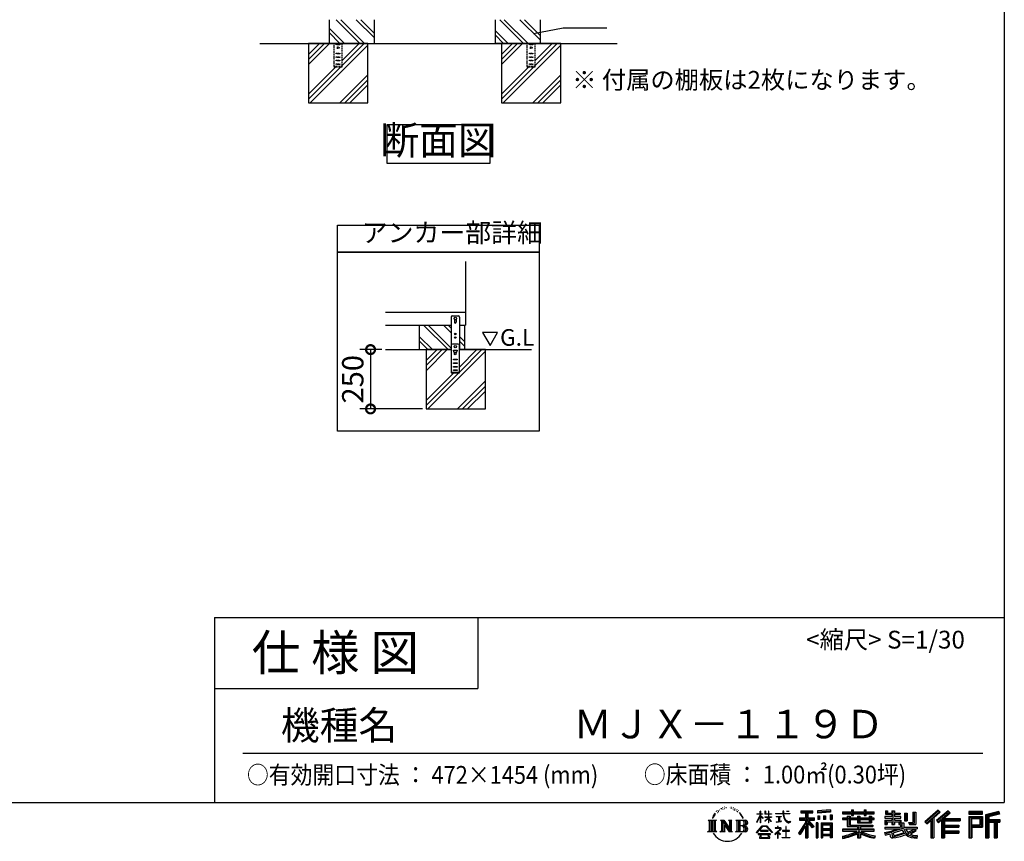
# Model space of a CAD drawing. Extents: x -1468 to 10598, y 6860 to 15353.
# Drawn here: x 6446 to 10598, y 6860 to 10324 of the extents above; entities that cross this region are included whole.
import ezdxf

# ---------------------------------------------------------------- set-up
doc = ezdxf.new("R2010")
doc.units = 0
doc.header["$LTSCALE"] = 20
doc.header["$PDMODE"] = 3
doc.header["$PDSIZE"] = 2
doc.linetypes.add('HIDDEN', pattern=[0.375, 0.25, -0.125])
doc.layers.get('0').update_dxf_attribs({"linetype": 'CONTINUOUS'})
doc.layers.get('DEFPOINTS').update_dxf_attribs({"linetype": 'CONTINUOUS'})
for name, color, linetype in [('仕様書枠', 230, 'CONTINUOUS'), ('寸法', 4, 'CONTINUOUS'), ('文字', 7, 'CONTINUOUS'), ('点線', 2, 'HIDDEN'), ('細線', 5, 'CONTINUOUS'), ('部品1', 7, 'CONTINUOUS'), ('Ｇ．Ｌ', 30, 'CONTINUOUS')]:
    doc.layers.add(name, color=color, linetype=linetype)
doc.styles.add('STYLE1', font='isocp.shx', dxfattribs={"bigfont": 'bigfont.shx'})
doc.styles.add('STYLE2', font='MS PGothic.ttf')
doc.dimstyles.new('INABA_S20G', dxfattribs={"dimscale": 20, "dimtxt": 3, "dimasz": 2.5, "dimexe": 1.5, "dimexo": 0.5, "dimgap": 1, "dimtad": 3, "dimdec": 1, "dimdsep": 46, "dimtxsty": 'STYLE1', "dimblk1": 'DOTSMALL', "dimblk2": 'DOTSMALL', "dimsah": 1, "dimcen": 0, "dimclrt": 7, "dimadec": 0, "dimazin": 0, "dimtfac": 1, "dimtdec": 1, "dimtmove": 0, "dimatfit": 3, "dimldrblk": 'DOTSMALL', "dimfxl": 1, "dimtolj": 1, "dimtzin": 0, "dimarcsym": 0})
doc.dimstyles.new('INABA_S30G', dxfattribs={"dimscale": 30, "dimtxt": 3, "dimasz": 2.5, "dimexe": 1.5, "dimexo": 0.5, "dimgap": 1, "dimtad": 3, "dimdec": 1, "dimdsep": 46, "dimtxsty": 'STYLE1', "dimblk1": 'DOTSMALL', "dimblk2": 'DOTSMALL', "dimsah": 1, "dimcen": 0, "dimclrt": 7, "dimadec": 0, "dimazin": 0, "dimtfac": 1, "dimtdec": 4, "dimtix": 1, "dimtmove": 0, "dimatfit": 3, "dimldrblk": 'DOTSMALL', "dimfxl": 1, "dimtolj": 1, "dimtzin": 0, "dimarcsym": 0})

# ---------------------------------------------------------------- blocks, each defined once
blk = doc.blocks.new('_DOTSMALL')
at = {"color": 0, "linetype": 'ByBlock', "ltscale": 50, "const_width": 0.5}
blk.add_lwpolyline([(-0.0625, 0, 1), (0.0625, 0, 1)], format="xyb", close=True, dxfattribs=at)
blk = doc.blocks.new('*D2')
at = {"layer": 'DEFPOINTS', "color": 0, "ltscale": 50}
for p in [(7988, 8932.9), (7925.5, 8682.9), (8159.9, 8682.9)]:
    blk.add_point(p, dxfattribs=at)
at = {"layer": '寸法', "color": 0, "lineweight": -2, "ltscale": 50}
for p, q in [((7973, 8932.9), (7880.5, 8932.9)), ((7925.5, 8932.9), (7925.5, 8682.9)), ((8144.9, 8682.9), (7880.5, 8682.9))]:
    blk.add_line(p, q, dxfattribs=at)
at = {"layer": '寸法', "color": 0, "lineweight": -2, "ltscale": 50, "xscale": 75, "yscale": 75, "zscale": 75}
for p, rotation in [((7925.5, 8932.9), 90), ((7925.5, 8682.9), 270)]:
    blk.add_blockref('_DOTSMALL', p, dxfattribs=dict(at, rotation=rotation))
at = {"layer": '寸法', "color": 7, "ltscale": 50, "insert": (7850.5, 8807.9), "char_height": 90, "attachment_point": 5, "rotation": 90, "style": 'STYLE1'}
blk.add_mtext('\\A1;250', dxfattribs=at)

msp = doc.modelspace()

# ---------------------------------------------------------------- linework, layer by layer
at = {"layer": '仕様書枠', "ltscale": 50}
for p, q in [((10597.65, 15353.47), (10597.65, 7024.27)), ((7267.65, 7804.27), (7267.65, 7024.27)), ((7267.65, 7804.27), (10597.65, 7804.27)), ((7267.65, 7504.27), (8377.65, 7504.27)), ((-1467.75, 7024.27), (10597.65, 7024.27))]:
    msp.add_line(p, q, dxfattribs=at)
at = {"layer": '仕様書枠', "linetype": 'Continuous', "ltscale": 50}
msp.add_line((8377.65, 7804.27), (8377.65, 7504.27), dxfattribs=at)
at = {"layer": '寸法', "ltscale": 50}
msp.add_line((8737.47, 10289.63), (8921.57, 10289.63), dxfattribs=at)
at = {"layer": '文字', "ltscale": 50}
for p, q in [((8398.18, 9004.74), (8429.23, 8950.96)), ((8460.28, 9004.74), (8398.18, 9004.74)), ((8429.23, 8950.96), (8460.28, 9004.74))]:
    msp.add_line(p, q, dxfattribs=at)
at = {"layer": '文字', "color": 7, "ltscale": 50}
msp.add_line((7387.65, 7231.31), (10507.65, 7231.31), dxfattribs=at)
at = {"layer": '文字', "ltscale": 0.5}
for p, q in [((9371.78, 6968.74), (9379.64, 6978.82)), ((9378.98, 6974.71), (9375.72, 6970.82)), ((9384.23, 6988.33), (9383.15, 6984.36)), ((9388.48, 6980.39), (9386.78, 6980.39)), ((9390.39, 6992.06), (9389.62, 6990.51)), ((9393.65, 6984.56), (9391.74, 6984.56)), ((9396.34, 6992.42), (9395.42, 6990.79)), ((9400.24, 6987.18), (9399.25, 6987.25)), ((9402.86, 7000.13), (9402.37, 6999.07)), ((9406.19, 6996.66), (9403.85, 6996.1)), ((9410.72, 7002.47), (9409.73, 7001.19)), ((9412.35, 6994.33), (9410.72, 6994.33)), ((9419.22, 6997.58), (9417.52, 6997.66)), ((9419.86, 7005.44), (9418.3, 7004.52)), ((9425.95, 7001.34), (9424.04, 7001.26)), ((9437.18, 7001.58), (9438.2, 7001.52)), ((9446.79, 6998.55), (9444.9, 6997.85)), ((9445.01, 7004.81), (9446.85, 7004.22)), ((9454.27, 6995.85), (9453.24, 6995.69)), ((9454.65, 7002.82), (9455.57, 7001.47)), ((9457.46, 6993.16), (9458.21, 6993.16)), ((9459.46, 6997.37), (9460.05, 6996.77)), ((9462.54, 6991.81), (9459.78, 6991.32)), ((9462.05, 6999.2), (9462.97, 6997.96)), ((9468.59, 6987.76), (9466.59, 6987.65)), ((9469.94, 6994.56), (9470.58, 6992.99)), ((9473.57, 6984.82), (9471.95, 6984.34)), ((9476.06, 6989.68), (9476.7, 6988.44)), ((9486.63, 6974.99), (9481.68, 6981.12)), ((9484.02, 6975.21), (9490.86, 6964.96)), ((9493.61, 6964.09), (9486.63, 6974.99)), ((9554.65, 6976.68), (9554.65, 6975.08)), ((9554.65, 6976.68), (9568.38, 6976.68)), ((9568.38, 6975.08), (9554.65, 6975.08)), ((9568.38, 6976.68), (9568.38, 6987.09)), ((9569.73, 6987.09), (9568.38, 6987.09)), ((9568.38, 6975.08), (9568.38, 6971.07)), ((9569.73, 6987.09), (9569.73, 6976.68)), ((9569.73, 6976.68), (9578.67, 6976.68)), ((9569.73, 6975.08), (9569.73, 6968.24)), ((9578.67, 6975.08), (9569.73, 6975.08)), ((9578.67, 6976.68), (9578.67, 6975.08)), ((9588.21, 6987.09), (9588.21, 6975.08)), ((9590.82, 6987.09), (9588.21, 6987.09)), ((9602.96, 6975.08), (9588.21, 6975.08)), ((9590.82, 6987.09), (9590.82, 6976.68)), ((9590.82, 6976.68), (9602.96, 6976.68)), ((9602.96, 6987.09), (9602.96, 6976.68)), ((9604.31, 6987.09), (9602.96, 6987.09)), ((9602.96, 6975.08), (9602.96, 6964.07)), ((9604.31, 6976.68), (9604.31, 6987.09)), ((9604.31, 6976.68), (9615.75, 6976.68)), ((9604.31, 6964.07), (9604.31, 6975.08)), ((9615.75, 6975.08), (9604.31, 6975.08)), ((9615.75, 6976.68), (9615.75, 6975.08)), ((9632.71, 6977.87), (9632.71, 6975.78)), ((9632.71, 6977.87), (9664.29, 6977.87)), ((9664.59, 6975.78), (9632.71, 6975.78)), ((9664.29, 6987.09), (9664.29, 6977.87)), ((9668.16, 6987.09), (9664.29, 6987.09)), ((9664.59, 6975.78), (9665.07, 6971.96)), ((9692.9, 6975.78), (9668.15, 6975.78)), ((9669.02, 6967.73), (9668.15, 6975.78)), ((9668.16, 6977.87), (9668.16, 6987.09)), ((9668.16, 6977.87), (9692.9, 6977.87)), ((9679.01, 6987.09), (9690.6, 6987.09)), ((9679.01, 6987.09), (9679.01, 6987.04)), ((9679.01, 6987.04), (9690.6, 6987.04)), ((9690.6, 6987.04), (9690.6, 6987.09)), ((9692.9, 6977.87), (9692.9, 6975.78)), ((9739.97, 6989.38), (9739.97, 6980.2)), ((9739.97, 6989.38), (9790.9, 6989.38)), ((9739.97, 6985.11), (9790.9, 6985.11)), ((9739.97, 6980.2), (9758.79, 6980.2)), ((9758.79, 6980.2), (9758.79, 6959.53)), ((9763.82, 6986.11), (9763.82, 6875.36)), ((9769.37, 6980.2), (9769.37, 6959.53)), ((9769.37, 6980.2), (9790.9, 6980.2)), ((9790.9, 6980.2), (9790.9, 6989.38)), ((9864.98, 6992.64), (9810.54, 6988.26)), ((9810.54, 6988.26), (9810.54, 6979.12)), ((9864.98, 6986.77), (9810.54, 6982.39)), ((9864.98, 6983.5), (9810.54, 6979.12)), ((9864.98, 6992.64), (9864.98, 6983.5)), ((9915.93, 6984.06), (9915.93, 6975.9)), ((9915.93, 6984.06), (9953.58, 6984.06)), ((9915.93, 6980.8), (10049.52, 6980.8)), ((9915.93, 6975.9), (9953.58, 6975.9)), ((9953.58, 6992.91), (9953.58, 6984.06)), ((9953.58, 6992.91), (9962.07, 6992.91)), ((9953.58, 6975.9), (9953.58, 6969.23)), ((9957.85, 6992.91), (9957.85, 6969.23)), ((9962.07, 6984.06), (9962.07, 6992.91)), ((9962.07, 6984.06), (10007.09, 6984.06)), ((9962.07, 6975.9), (10007.09, 6975.9)), ((9962.07, 6969.23), (9962.07, 6975.9)), ((10007.09, 6992.91), (10007.09, 6984.06)), ((10007.09, 6992.91), (10015.58, 6992.91)), ((10007.09, 6975.9), (10007.09, 6969.23)), ((10011.36, 6992.91), (10011.36, 6969.23)), ((10015.58, 6984.06), (10015.58, 6992.91)), ((10015.58, 6984.06), (10049.52, 6984.06)), ((10015.58, 6969.23), (10015.58, 6975.9)), ((10015.58, 6975.9), (10049.52, 6975.9)), ((10049.52, 6975.9), (10049.52, 6984.06)), ((10096.36, 6988.96), (10096.36, 6974.08)), ((10096.36, 6988.96), (10105.71, 6988.96)), ((10101.13, 6988.96), (10101.13, 6974.08)), ((10105.71, 6988.96), (10105.71, 6979.17)), ((10105.71, 6979.17), (10123.46, 6979.17)), ((10123.46, 6988.96), (10123.46, 6979.17)), ((10123.46, 6988.96), (10134.21, 6988.96)), ((10128.23, 6988.96), (10128.23, 6930.53)), ((10134.21, 6988.96), (10134.21, 6979.17)), ((10134.21, 6979.17), (10158.04, 6979.17)), ((10158.04, 6979.17), (10158.04, 6974.08)), ((10177.19, 6979.17), (10177.19, 6946.55)), ((10177.19, 6979.17), (10187.95, 6979.17)), ((10181.96, 6979.17), (10181.96, 6946.55)), ((10187.95, 6979.17), (10187.95, 6946.55)), ((10212.23, 6983.45), (10224.39, 6983.45)), ((10212.23, 6983.45), (10212.23, 6940.02)), ((10217.86, 6983.45), (10217.86, 6935.05)), ((10224.39, 6983.45), (10224.39, 6930.53)), ((10318.37, 6991.73), (10262.22, 6942.07)), ((10320.65, 6989.38), (10264.56, 6939.78)), ((10268.58, 6935.82), (10324.89, 6985)), ((10300.68, 6959.52), (10327.16, 6982.65)), ((10360.72, 6989.33), (10311.43, 6947.3)), ((10363.06, 6987.04), (10313.6, 6944.86)), ((10317.37, 6940.61), (10367.06, 6983.11)), ((10327.16, 6982.65), (10318.37, 6991.73)), ((10340.85, 6956.39), (10369.4, 6980.81)), ((10369.4, 6980.81), (10360.72, 6989.33)), ((10506.26, 6985.63), (10448.24, 6985.63)), ((10448.24, 6985.63), (10448.24, 6974.85)), ((10506.26, 6982.36), (10448.24, 6982.36)), ((10448.24, 6978.12), (10506.26, 6978.12)), ((10448.24, 6974.85), (10506.26, 6974.85)), ((10506.26, 6974.85), (10506.26, 6985.63)), ((10574.41, 6985.23), (10518.56, 6971.9)), ((10575.25, 6982.07), (10521.82, 6969.33)), ((10576.42, 6978.07), (10525.09, 6965.82)), ((10577.18, 6974.89), (10531.74, 6964.05)), ((10574.41, 6985.23), (10577.18, 6974.89)), ((9348.37, 6948.92), (9383.62, 6948.92)), ((9348.37, 6948.92), (9353.43, 6944.89)), ((9353.43, 6944.89), (9353.43, 6904.58)), ((9359.96, 6948.92), (9359.96, 6900.69)), ((9366.49, 6948.92), (9366.49, 6900.69)), ((9371.78, 6968.74), (9367.11, 6957.31)), ((9367.11, 6957.31), (9368.16, 6957.31)), ((9370.45, 6962.58), (9368.16, 6957.31)), ((9375.72, 6970.82), (9370.45, 6962.58)), ((9373.02, 6948.92), (9373.02, 6900.69)), ((9383.62, 6948.92), (9379.17, 6945.38)), ((9379.17, 6945.38), (9379.17, 6904.23)), ((9400.34, 6948.92), (9404.58, 6946.47)), ((9400.34, 6948.92), (9415.27, 6948.92)), ((9404.58, 6946.47), (9404.58, 6904.05)), ((9411.11, 6948.92), (9411.11, 6900.69)), ((9411.25, 6948.92), (9442.89, 6904.67)), ((9414.38, 6939.81), (9441.73, 6900.69)), ((9415.27, 6948.92), (9438.98, 6915.75)), ((9435.05, 6948.92), (9438.98, 6946.65)), ((9435.05, 6948.92), (9449.48, 6948.92)), ((9438.98, 6946.65), (9438.98, 6915.75)), ((9442.89, 6948.92), (9442.89, 6900.69)), ((9449.48, 6948.92), (9446.15, 6947)), ((9446.15, 6947), (9446.15, 6903.52)), ((9465.49, 6948.92), (9505.92, 6948.92)), ((9465.49, 6948.92), (9469.43, 6946.65)), ((9469.43, 6946.65), (9469.43, 6903.88)), ((9476.46, 6948.92), (9476.46, 6900.69)), ((9482.99, 6948.92), (9482.99, 6900.69)), ((9490.86, 6964.96), (9494.6, 6958.41)), ((9496.21, 6957.31), (9493.32, 6964.66)), ((9494.6, 6958.41), (9494.91, 6957.31)), ((9494.91, 6957.31), (9496.21, 6957.31)), ((9554.57, 6940.88), (9568.38, 6971.07)), ((9554.57, 6940.88), (9555.16, 6940.54)), ((9555.16, 6940.54), (9568.38, 6965.98)), ((9568.38, 6965.98), (9568.38, 6938.75)), ((9569.73, 6938.75), (9568.38, 6938.75)), ((9581.22, 6958.22), (9569.73, 6968.24)), ((9580.29, 6956.71), (9569.73, 6963.66)), ((9569.73, 6963.66), (9569.73, 6938.75)), ((9580.29, 6956.71), (9581.22, 6958.22)), ((9587.83, 6946.01), (9602.96, 6959.73)), ((9587.83, 6946.01), (9588.86, 6944.94)), ((9588.21, 6964.07), (9588.21, 6962.38)), ((9588.21, 6964.07), (9602.96, 6964.07)), ((9588.21, 6962.38), (9602.96, 6962.38)), ((9588.86, 6944.94), (9602.96, 6958.47)), ((9602.96, 6962.38), (9602.96, 6959.65)), ((9602.96, 6958.53), (9602.96, 6938.75)), ((9604.31, 6938.75), (9602.96, 6938.75)), ((9604.31, 6964.07), (9616.27, 6964.07)), ((9604.31, 6957.99), (9604.31, 6962.38)), ((9604.31, 6962.38), (9616.27, 6962.38)), ((9615.73, 6944.03), (9604.31, 6957.99)), ((9604.31, 6938.75), (9604.31, 6956.83)), ((9615.03, 6943.36), (9604.31, 6956.83)), ((9615.73, 6944.03), (9615.03, 6943.36)), ((9616.27, 6964.07), (9616.27, 6962.38)), ((9635.3, 6965.28), (9635.3, 6963.77)), ((9635.3, 6965.28), (9656.38, 6965.28)), ((9645.94, 6963.77), (9635.3, 6963.77)), ((9636.17, 6941.3), (9656.95, 6944.36)), ((9636.17, 6942.28), (9645.94, 6944.13)), ((9636.17, 6942.28), (9636.17, 6941.3)), ((9645.94, 6963.77), (9645.94, 6944.13)), ((9656.38, 6963.77), (9649.76, 6963.77)), ((9649.76, 6963.77), (9649.76, 6944.85)), ((9649.76, 6944.85), (9656.95, 6946.21)), ((9656.38, 6965.28), (9656.38, 6963.77)), ((9656.95, 6946.21), (9656.95, 6944.36)), ((9665.07, 6971.96), (9667.71, 6959.54)), ((9667.71, 6959.54), (9670.23, 6953.5)), ((9670.79, 6959.91), (9669.02, 6967.73)), ((9670.23, 6953.5), (9674.5, 6946.72)), ((9674.18, 6953.15), (9670.79, 6959.91)), ((9677.44, 6947.72), (9674.18, 6953.15)), ((9674.5, 6946.72), (9680.17, 6941.55)), ((9683.53, 6943.07), (9677.44, 6947.72)), ((9680.17, 6941.55), (9684.15, 6939.45)), ((9685.84, 6942.23), (9683.53, 6943.07)), ((9684.15, 6939.45), (9686.8, 6938.7)), ((9688.73, 6941.85), (9685.84, 6942.23)), ((9686.8, 6938.7), (9689.39, 6938.7)), ((9691.55, 6942.32), (9688.73, 6941.85)), ((9689.39, 6938.7), (9694.42, 6940.81)), ((9695.23, 6944.77), (9691.55, 6942.32)), ((9694.42, 6940.81), (9696.91, 6942.38)), ((9696.91, 6942.38), (9695.23, 6944.77)), ((9758.79, 6940.19), (9730.05, 6894.1)), ((9763.82, 6942.08), (9732.83, 6892.38)), ((9734.8, 6959.53), (9758.79, 6959.53)), ((9734.8, 6959.53), (9734.8, 6948.79)), ((9734.8, 6954.31), (9797.18, 6954.31)), ((9734.8, 6948.79), (9758.79, 6948.79)), ((9758.79, 6948.79), (9758.79, 6940.19)), ((9793.33, 6920.31), (9763.82, 6953.71)), ((9769.37, 6959.53), (9797.18, 6959.53)), ((9769.37, 6940.21), (9769.37, 6875.36)), ((9789.61, 6917.3), (9769.37, 6940.21)), ((9795.78, 6922.47), (9772.53, 6948.79)), ((9772.53, 6948.79), (9797.18, 6948.79)), ((9797.18, 6948.79), (9797.18, 6959.53)), ((9811.06, 6938.07), (9803.71, 6938.07)), ((9803.71, 6938.07), (9803.71, 6875.36)), ((9807.79, 6938.07), (9807.79, 6875.36)), ((9811.06, 6938.07), (9811.06, 6875.36)), ((9811.23, 6967.52), (9817.93, 6967.52)), ((9811.23, 6967.52), (9811.23, 6952.32)), ((9817.93, 6952.32), (9811.23, 6952.32)), ((9814.66, 6967.52), (9814.66, 6952.32)), ((9817.93, 6967.52), (9817.93, 6952.32)), ((9825.1, 6938.07), (9871.6, 6938.07)), ((9825.1, 6938.07), (9825.1, 6875.36)), ((9828.37, 6933.8), (9868.33, 6933.8)), ((9828.37, 6933.8), (9828.37, 6875.36)), ((9834.94, 6967.52), (9843.32, 6967.52)), ((9834.94, 6967.52), (9834.94, 6952.32)), ((9843.32, 6952.32), (9834.94, 6952.32)), ((9839.21, 6967.52), (9839.21, 6952.32)), ((9843.32, 6967.52), (9843.32, 6952.32)), ((9863.27, 6971.71), (9871.47, 6971.71)), ((9863.27, 6971.71), (9863.27, 6952.32)), ((9863.27, 6952.32), (9871.47, 6952.32)), ((9867.54, 6971.71), (9867.54, 6952.32)), ((9868.33, 6933.8), (9868.33, 6875.36)), ((9871.47, 6971.71), (9871.47, 6952.32)), ((9871.6, 6938.07), (9871.6, 6875.36)), ((9915.93, 6958.49), (9915.93, 6952.44)), ((9935.7, 6958.49), (9915.93, 6958.49)), ((10049.52, 6955.22), (9915.93, 6955.22)), ((9915.93, 6952.44), (9935.7, 6952.44)), ((9935.7, 6965.64), (9935.7, 6958.49)), ((9935.7, 6965.64), (9947.04, 6965.64)), ((9935.7, 6952.44), (9935.7, 6922.89)), ((9942.27, 6965.64), (9942.27, 6922.89)), ((9947.04, 6965.64), (9947.04, 6958.49)), ((9978.63, 6958.49), (9947.04, 6958.49)), ((9947.04, 6952.44), (9947.04, 6928.6)), ((9947.04, 6952.44), (9978.63, 6952.44)), ((9953.58, 6969.23), (9962.07, 6969.23)), ((9978.63, 6965.64), (9978.63, 6958.49)), ((9978.63, 6965.64), (9988.46, 6965.64)), ((9978.63, 6952.44), (9978.63, 6938.62)), ((9978.63, 6938.62), (10037.01, 6938.62)), ((9983.68, 6965.64), (9983.68, 6938.62)), ((9988.46, 6965.64), (9988.46, 6958.49)), ((10027.7, 6958.49), (9988.46, 6958.49)), ((9988.46, 6952.44), (9988.46, 6940.87)), ((9988.46, 6952.44), (10027.7, 6952.44)), ((9988.46, 6940.87), (10027.7, 6940.87)), ((10007.09, 6969.23), (10015.58, 6969.23)), ((10027.7, 6965.64), (10037.01, 6965.64)), ((10027.7, 6965.64), (10027.7, 6958.49)), ((10027.7, 6952.44), (10027.7, 6940.87)), ((10032.24, 6965.64), (10032.24, 6938.62)), ((10037.01, 6965.64), (10037.01, 6958.49)), ((10049.52, 6958.49), (10037.01, 6958.49)), ((10037.01, 6952.44), (10037.01, 6938.62)), ((10037.01, 6952.44), (10049.52, 6952.44)), ((10049.52, 6952.44), (10049.52, 6958.49)), ((10094.18, 6964.48), (10094.18, 6958.17)), ((10123.46, 6964.48), (10094.18, 6964.48)), ((10094.18, 6958.17), (10123.46, 6958.17)), ((10094.18, 6948.88), (10094.18, 6930.53)), ((10094.18, 6948.88), (10123.46, 6948.88)), ((10096.36, 6974.08), (10123.46, 6974.08)), ((10098.95, 6948.88), (10098.95, 6930.53)), ((10104.14, 6942.93), (10104.14, 6930.53)), ((10104.14, 6942.93), (10123.46, 6942.93)), ((10123.46, 6974.08), (10123.46, 6964.48)), ((10123.46, 6958.17), (10123.46, 6948.88)), ((10123.46, 6942.93), (10123.46, 6930.53)), ((10134.21, 6974.08), (10134.21, 6964.48)), ((10134.21, 6974.08), (10158.04, 6974.08)), ((10161.85, 6964.48), (10134.21, 6964.48)), ((10134.21, 6958.17), (10161.85, 6958.17)), ((10134.21, 6958.17), (10134.21, 6948.88)), ((10134.21, 6948.88), (10161.85, 6948.88)), ((10134.21, 6942.93), (10134.21, 6930.53)), ((10134.21, 6942.93), (10152.58, 6942.93)), ((10152.58, 6942.93), (10152.58, 6930.53)), ((10157.35, 6948.88), (10157.35, 6930.53)), ((10161.85, 6958.17), (10161.85, 6964.48)), ((10161.85, 6948.88), (10161.85, 6937.93)), ((10161.85, 6937.93), (10174.66, 6937.93)), ((10165.96, 6937.93), (10165.96, 6913.15)), ((10174.66, 6937.93), (10174.66, 6919.81)), ((10177.19, 6946.55), (10187.95, 6946.55)), ((10193.64, 6940.02), (10197.46, 6930.53)), ((10193.64, 6940.02), (10212.23, 6940.02)), ((10196.14, 6935.05), (10217.86, 6935.05)), ((10262.22, 6942.07), (10270.92, 6933.53)), ((10270.92, 6933.53), (10288.12, 6948.55)), ((10288.12, 6948.55), (10288.12, 6875.36)), ((10294.15, 6958.15), (10294.15, 6875.36)), ((10300.68, 6959.52), (10300.68, 6875.36)), ((10311.43, 6947.3), (10319.54, 6938.17)), ((10319.54, 6938.17), (10333.19, 6949.84)), ((10333.19, 6949.84), (10333.19, 6875.36)), ((10336.45, 6956.93), (10336.45, 6875.36)), ((10340.85, 6956.39), (10411.45, 6956.39)), ((10341.72, 6951.59), (10411.45, 6951.59)), ((10341.72, 6951.45), (10341.72, 6875.36)), ((10344.99, 6947.07), (10344.99, 6928.65)), ((10344.99, 6947.07), (10411.45, 6947.07)), ((10411.45, 6956.39), (10411.45, 6947.07)), ((10448.24, 6964.68), (10506.26, 6964.68)), ((10448.24, 6964.68), (10448.24, 6875.36)), ((10451.51, 6961.41), (10503, 6961.41)), ((10451.51, 6961.41), (10451.51, 6875.36)), ((10457.34, 6961.41), (10457.34, 6875.36)), ((10460.6, 6955.99), (10495.05, 6955.99)), ((10460.6, 6930.19), (10460.6, 6955.99)), ((10495.05, 6955.99), (10495.05, 6930.19)), ((10498.32, 6961.41), (10498.32, 6923.75)), ((10503, 6961.41), (10503, 6923.75)), ((10506.26, 6964.68), (10506.26, 6920.49)), ((10518.56, 6971.9), (10518.56, 6875.36)), ((10521.82, 6969.33), (10521.82, 6875.36)), ((10525.09, 6965.82), (10525.09, 6875.36)), ((10528.48, 6966.63), (10528.48, 6875.36)), ((10528.48, 6949.37), (10578.68, 6949.37)), ((10528.48, 6944.11), (10578.68, 6944.11)), ((10531.74, 6964.05), (10531.74, 6952.63)), ((10531.74, 6952.63), (10578.68, 6952.63)), ((10531.74, 6940.85), (10531.74, 6875.36)), ((10531.74, 6940.85), (10555.03, 6940.85)), ((10555.03, 6940.85), (10555.03, 6875.36)), ((10558.3, 6944.11), (10558.3, 6875.36)), ((10563.81, 6944.11), (10563.81, 6875.36)), ((10567.07, 6940.85), (10567.07, 6875.36)), ((10567.07, 6940.85), (10578.68, 6940.85)), ((10578.68, 6952.63), (10578.68, 6940.85)), ((9346.7, 6900.69), (9353.43, 6904.58)), ((9385.29, 6900.69), (9346.7, 6900.69)), ((9385.29, 6900.69), (9379.17, 6904.23)), ((9398.76, 6900.69), (9404.58, 6904.05)), ((9421.22, 6900.69), (9398.76, 6900.69)), ((9417.23, 6930.03), (9437.75, 6900.69)), ((9417.23, 6930.03), (9417.23, 6903)), ((9421.22, 6900.69), (9417.23, 6903)), ((9451.06, 6900.69), (9437.75, 6900.69)), ((9451.06, 6900.69), (9446.15, 6903.52)), ((9463.91, 6900.69), (9469.43, 6903.88)), ((9505.59, 6900.69), (9463.91, 6900.69)), ((9502.66, 6925.14), (9482.99, 6925.14)), ((9552.27, 6896.96), (9576.43, 6925.08)), ((9554.51, 6895.2), (9552.27, 6896.96)), ((9579.48, 6922.19), (9554.51, 6895.2)), ((9559.73, 6891.76), (9559.73, 6889.27)), ((9612.19, 6891.76), (9559.73, 6891.76)), ((9569.83, 6905.97), (9569.83, 6903.34)), ((9601.56, 6905.97), (9569.83, 6905.97)), ((9569.83, 6903.34), (9601.56, 6903.34)), ((9576.43, 6925.08), (9595.84, 6925.08)), ((9592.88, 6922.19), (9579.48, 6922.19)), ((9618.86, 6896.49), (9592.88, 6922.19)), ((9595.84, 6925.08), (9620.91, 6898.38)), ((9601.56, 6903.34), (9601.56, 6905.97)), ((9612.19, 6889.27), (9612.19, 6891.76)), ((9620.91, 6898.38), (9618.86, 6896.49)), ((9651.01, 6908.4), (9629.68, 6890.53)), ((9631.06, 6888.91), (9641.46, 6897.12)), ((9631.5, 6917.65), (9631.5, 6915.55)), ((9641.46, 6917.65), (9631.5, 6917.65)), ((9631.5, 6915.55), (9646.07, 6915.55)), ((9643.7, 6923.09), (9641.46, 6923.09)), ((9641.46, 6923.09), (9641.46, 6917.65)), ((9641.46, 6897.12), (9641.46, 6874.13)), ((9642.95, 6899.2), (9657.39, 6911.04)), ((9653.51, 6890.15), (9642.95, 6899.2)), ((9643.7, 6917.65), (9643.7, 6923.09)), ((9654.68, 6917.65), (9643.7, 6917.65)), ((9643.83, 6896.38), (9652.24, 6888.82)), ((9643.83, 6874.13), (9643.83, 6896.38)), ((9646.07, 6915.55), (9649.04, 6915.01)), ((9649.04, 6915.01), (9651.66, 6911.65)), ((9651.66, 6911.65), (9651.01, 6908.4)), ((9653.67, 6914.38), (9654.12, 6913.81)), ((9654.12, 6914.38), (9653.67, 6914.38)), ((9654.12, 6913.81), (9654.12, 6914.38)), ((9655.31, 6917.6), (9654.68, 6917.65)), ((9656.1, 6917), (9655.31, 6917.6)), ((9657.05, 6916.05), (9656.1, 6917)), ((9657.39, 6915.15), (9657.05, 6916.05)), ((9657.39, 6911.04), (9657.39, 6915.15)), ((9662.72, 6905.7), (9662.72, 6903.47)), ((9676.14, 6905.7), (9662.72, 6905.7)), ((9662.72, 6903.47), (9676.14, 6903.47)), ((9678.11, 6922.3), (9676.14, 6922.3)), ((9676.14, 6922.3), (9676.14, 6905.7)), ((9676.14, 6903.47), (9676.14, 6876.36)), ((9678.11, 6905.7), (9678.11, 6922.3)), ((9691.66, 6905.7), (9678.11, 6905.7)), ((9678.11, 6903.47), (9691.66, 6903.47)), ((9678.11, 6876.36), (9678.11, 6903.47)), ((9691.66, 6903.47), (9691.66, 6905.7)), ((9730.05, 6894.1), (9736.49, 6889.1)), ((9758.79, 6924.87), (9736.49, 6889.1)), ((9758.79, 6924.87), (9758.79, 6875.36)), ((9795.78, 6922.47), (9789.61, 6917.3)), ((9868.33, 6908.87), (9828.37, 6908.87)), ((9863.93, 6928.93), (9831.57, 6928.93)), ((9831.57, 6928.93), (9831.57, 6912.14)), ((9863.93, 6912.14), (9831.57, 6912.14)), ((9831.57, 6906.25), (9831.57, 6888.87)), ((9863.93, 6906.25), (9831.57, 6906.25)), ((9863.93, 6928.93), (9863.93, 6912.14)), ((9863.93, 6906.25), (9863.93, 6888.87)), ((9915.93, 6911.3), (9915.93, 6902.88)), ((9978.58, 6911.3), (9915.93, 6911.3)), ((10049.52, 6908.03), (9915.93, 6908.03)), ((9915.93, 6902.88), (9976.17, 6902.88)), ((9935.7, 6922.89), (9978.58, 6922.89)), ((9947.04, 6928.6), (10043.04, 6928.6)), ((9978.58, 6922.89), (9978.58, 6911.3)), ((9978.58, 6892.9), (9978.58, 6875.36)), ((9984.94, 6928.6), (9984.94, 6875.36)), ((9991.47, 6922.89), (10043.04, 6922.89)), ((9991.47, 6922.89), (9991.47, 6911.3)), ((10049.52, 6911.3), (9991.47, 6911.3)), ((9991.47, 6892.9), (9991.47, 6875.36)), ((9993.88, 6902.88), (10049.52, 6902.88)), ((10043.04, 6928.6), (10043.04, 6922.89)), ((10049.52, 6902.88), (10049.52, 6911.3)), ((10092.17, 6896.83), (10120.27, 6903.46)), ((10092.17, 6896.83), (10095.51, 6886.31)), ((10094.18, 6930.53), (10104.14, 6930.53)), ((10094.18, 6919.81), (10094.18, 6912.25)), ((10094.18, 6919.81), (10159.43, 6919.81)), ((10094.18, 6912.25), (10163.2, 6912.25)), ((10172.48, 6915.29), (10094.43, 6889.7)), ((10120.27, 6903.46), (10147.59, 6912.25)), ((10121.75, 6898.65), (10126.29, 6878.22)), ((10123.46, 6930.53), (10134.21, 6930.53)), ((10126.29, 6878.22), (10182.07, 6895.84)), ((10168.97, 6906.82), (10129.41, 6894.29)), ((10129.41, 6894.29), (10131.83, 6883.39)), ((10131.83, 6883.39), (10175.06, 6896.87)), ((10152.58, 6930.53), (10159.43, 6930.53)), ((10159.43, 6930.53), (10159.43, 6919.81)), ((10175.06, 6896.87), (10168.97, 6906.82)), ((10172.48, 6915.29), (10183.56, 6892.83)), ((10174.66, 6919.81), (10230.27, 6919.81)), ((10181.26, 6912.25), (10220.62, 6912.25)), ((10181.26, 6912.25), (10190.69, 6896.87)), ((10193.82, 6886.09), (10183.56, 6892.83)), ((10222.43, 6905.87), (10188.34, 6889.69)), ((10218.72, 6911.34), (10190.69, 6896.87)), ((10197.46, 6930.53), (10224.39, 6930.53)), ((10224.49, 6902.83), (10201.43, 6890.29)), ((10218.11, 6912.25), (10230.27, 6912.25)), ((10218.72, 6911.34), (10224.49, 6902.83)), ((10230.27, 6919.81), (10230.27, 6912.25)), ((10341.72, 6924.25), (10405.34, 6924.25)), ((10341.72, 6899.29), (10405.34, 6899.29)), ((10344.99, 6928.65), (10405.34, 6928.65)), ((10344.99, 6919.73), (10405.34, 6919.73)), ((10344.99, 6919.73), (10344.99, 6904.09)), ((10344.99, 6904.09), (10405.34, 6904.09)), ((10344.99, 6894.77), (10405.34, 6894.77)), ((10344.99, 6894.77), (10344.99, 6875.36)), ((10405.34, 6928.65), (10405.34, 6919.73)), ((10405.34, 6904.09), (10405.34, 6894.77)), ((10457.34, 6923.75), (10503, 6923.75)), ((10460.6, 6930.19), (10495.05, 6930.19)), ((10460.6, 6920.49), (10506.26, 6920.49)), ((10460.6, 6920.49), (10460.6, 6875.36)), ((9559.73, 6889.27), (9569.98, 6889.27)), ((9569.98, 6889.27), (9565.18, 6874.85)), ((9565.18, 6874.85), (9565.18, 6873.8)), ((9565.18, 6873.8), (9565.76, 6873.6)), ((9565.76, 6873.6), (9607.37, 6873.6)), ((9570.94, 6882.7), (9570.65, 6879.49)), ((9570.65, 6879.49), (9572.85, 6875.97)), ((9574.4, 6889.27), (9570.94, 6882.7)), ((9572.85, 6875.97), (9601.81, 6875.97)), ((9574.4, 6889.27), (9600.22, 6889.27)), ((9604.03, 6882.35), (9600.22, 6889.27)), ((9601.81, 6875.97), (9603.76, 6878.57)), ((9608.91, 6878.27), (9602.21, 6889.27)), ((9602.21, 6889.27), (9612.19, 6889.27)), ((9603.76, 6878.57), (9604.03, 6882.35)), ((9607.37, 6873.6), (9608.48, 6873.87)), ((9608.48, 6873.87), (9608.99, 6874.29)), ((9609.15, 6876.98), (9608.91, 6878.27)), ((9608.99, 6874.29), (9609.24, 6875.21)), ((9609.24, 6875.21), (9609.15, 6876.98)), ((9629.68, 6890.53), (9631.06, 6888.91)), ((9641.46, 6874.13), (9643.83, 6874.13)), ((9652.24, 6888.82), (9653.51, 6890.15)), ((9661.26, 6876.36), (9676.14, 6876.36)), ((9661.26, 6874.27), (9661.26, 6876.36)), ((9693.13, 6874.27), (9661.26, 6874.27)), ((9678.11, 6876.36), (9693.13, 6876.36)), ((9693.13, 6876.36), (9693.13, 6874.27)), ((9758.79, 6875.36), (9769.37, 6875.36)), ((9803.71, 6875.36), (9811.06, 6875.36)), ((9825.1, 6875.36), (9831.57, 6875.36)), ((9868.33, 6885.61), (9828.37, 6885.61)), ((9863.93, 6888.87), (9831.57, 6888.87)), ((9863.93, 6882.99), (9831.57, 6882.99)), ((9831.57, 6882.99), (9831.57, 6875.36)), ((9863.93, 6882.99), (9863.93, 6875.36)), ((9871.6, 6875.36), (9863.93, 6875.36)), ((9915.93, 6882.53), (9915.93, 6872.54)), ((9978.58, 6875.36), (9991.47, 6875.36)), ((10053.1, 6882.69), (10050.42, 6873.11)), ((10095.51, 6886.31), (10116.95, 6891.05)), ((10118.07, 6880.65), (10116.95, 6891.05)), ((10119.41, 6875.81), (10118.07, 6880.65)), ((10123.87, 6873.19), (10119.41, 6875.81)), ((10128.27, 6872.99), (10123.87, 6873.19)), ((10140.67, 6874.93), (10128.27, 6872.99)), ((10158.46, 6879.71), (10140.67, 6874.93)), ((10182.92, 6887.35), (10158.46, 6879.71)), ((10190.69, 6881.07), (10182.92, 6887.35)), ((10207.01, 6874.43), (10190.69, 6881.07)), ((10217.78, 6877.52), (10193.82, 6886.09)), ((10213.32, 6884.92), (10201.43, 6890.29)), ((10228.37, 6872.47), (10207.01, 6874.43)), ((10222.54, 6883.8), (10213.32, 6884.92)), ((10229.41, 6877.52), (10217.78, 6877.52)), ((10230.77, 6884.15), (10222.54, 6883.8)), ((10230.77, 6884.15), (10228.37, 6872.47)), ((10288.12, 6875.36), (10300.68, 6875.36)), ((10333.19, 6875.36), (10344.99, 6875.36)), ((10448.24, 6875.36), (10460.6, 6875.36)), ((10518.56, 6875.36), (10531.74, 6875.36)), ((10555.03, 6875.36), (10567.07, 6875.36))]:
    msp.add_line(p, q, dxfattribs=at)
for centre, radius, start, end in [((9488.7, 6937.31), 12.7, 286.58307, 66.12997), ((9488.7, 6937.31), 19.23, 300.59273, 37.14423), ((9505.92, 6938.66), 10.26, 269.30053, 90), ((9505.92, 6938.66), 6.99, 315.58894, 53.40256), ((9430.33, 6930.31), 70.05, 210.28568, 329.71432), ((9488.7, 6912.67), 12.7, 289.4126, 79.22825), ((9488.7, 6912.67), 19.23, 321.4818, 59.40731), ((9505.59, 6911.28), 10.59, 270, 89.30053), ((9505.59, 6911.28), 7.32, 307.06326, 43.56636), ((9888.04, 7064.41), 184, 278.71857, 298.61752), ((9888.04, 7066.73), 191.18, 278.38912, 300.45558), ((9888.04, 7064.97), 194.44, 278.24722, 297.7523), ((10082.01, 7066.23), 191.18, 239.48449, 260.75704), ((10082.01, 7064.97), 194.44, 242.2477, 260.64995), ((10082.01, 7064.41), 184, 241.38248, 261.00562)]:
    msp.add_arc(centre, radius, start, end, dxfattribs=at)
at = {"layer": '点線'}
for p, q in [((7771.04, 10223.65), (7771.04, 10125.15)), ((7781.04, 10221.15), (7796.04, 10221.15)), ((7781.04, 10218.15), (7781.04, 10221.15)), ((7796.04, 10218.15), (7781.04, 10218.15)), ((7796.04, 10221.15), (7796.04, 10218.15)), ((7806.04, 10125.15), (7806.04, 10223.65)), ((8585.04, 10223.65), (8585.04, 10125.15)), ((8595.04, 10221.15), (8610.04, 10221.15)), ((8595.04, 10218.15), (8595.04, 10221.15)), ((8610.04, 10218.15), (8595.04, 10218.15)), ((8610.04, 10221.15), (8610.04, 10218.15)), ((8620.04, 10125.15), (8620.04, 10223.65)), ((7781.04, 10182.65), (7796.04, 10182.65)), ((7781.04, 10179.65), (7781.04, 10182.65)), ((7796.04, 10179.65), (7781.04, 10179.65)), ((7796.04, 10182.65), (7796.04, 10179.65)), ((8595.04, 10182.65), (8610.04, 10182.65)), ((8595.04, 10179.65), (8595.04, 10182.65)), ((8610.04, 10179.65), (8595.04, 10179.65)), ((8610.04, 10182.65), (8610.04, 10179.65)), ((7781.04, 10167.65), (7796.04, 10167.65)), ((7781.04, 10164.65), (7781.04, 10167.65)), ((7796.04, 10164.65), (7781.04, 10164.65)), ((7781.04, 10152.65), (7796.04, 10152.65)), ((7781.04, 10149.65), (7781.04, 10152.65)), ((7796.04, 10149.65), (7781.04, 10149.65)), ((7781.04, 10137.65), (7796.04, 10137.65)), ((7781.04, 10134.65), (7781.04, 10137.65)), ((7796.04, 10134.65), (7781.04, 10134.65)), ((7796.04, 10167.65), (7796.04, 10164.65)), ((7796.04, 10152.65), (7796.04, 10149.65)), ((7796.04, 10137.65), (7796.04, 10134.65)), ((8595.04, 10167.65), (8610.04, 10167.65)), ((8595.04, 10164.65), (8595.04, 10167.65)), ((8610.04, 10164.65), (8595.04, 10164.65)), ((8595.04, 10152.65), (8610.04, 10152.65)), ((8595.04, 10149.65), (8595.04, 10152.65)), ((8610.04, 10149.65), (8595.04, 10149.65)), ((8595.04, 10137.65), (8610.04, 10137.65)), ((8595.04, 10134.65), (8595.04, 10137.65)), ((8610.04, 10134.65), (8595.04, 10134.65)), ((8610.04, 10167.65), (8610.04, 10164.65)), ((8610.04, 10152.65), (8610.04, 10149.65)), ((8610.04, 10137.65), (8610.04, 10134.65)), ((7771.04, 10127.45), (7806.04, 10127.45)), ((7771.04, 10125.15), (7806.04, 10125.15)), ((8585.04, 10127.45), (8620.04, 10127.45)), ((8585.04, 10125.15), (8620.04, 10125.15))]:
    msp.add_line(p, q, dxfattribs=at)
for centre in [(7788.54, 10205.65), (8602.54, 10205.65)]:
    msp.add_circle(centre, 4, dxfattribs=at)
at = {"layer": '細線'}
for p, q in [((7880.75, 10223.65), (7780.75, 10323.65)), ((7897.54, 10225.69), (7799.58, 10323.65)), ((7940.54, 10248.39), (7865.27, 10323.65)), ((7940.54, 10267.21), (7884.1, 10323.65)), ((8570.75, 10223.65), (8470.75, 10323.65)), ((8589.58, 10223.65), (8489.58, 10323.65)), ((8640.54, 10238.39), (8555.27, 10323.65)), ((8640.54, 10257.21), (8574.1, 10323.65)), ((7815.06, 10223.65), (7750.54, 10288.17)), ((7796.23, 10223.65), (7750.54, 10269.34)), ((8505.06, 10223.65), (8450.54, 10278.17)), ((8486.23, 10223.65), (8450.54, 10259.34)), ((8252.14, 8932.87), (8149.14, 9035.87)), ((8265.42, 8938.42), (8167.96, 9035.87)), ((8265.42, 9004.11), (8233.66, 9035.87)), ((8265.42, 9022.94), (8252.48, 9035.87)), ((8186.44, 8932.87), (8131.92, 8987.4)), ((8167.62, 8932.87), (8131.92, 8968.57)), ((8321.92, 8966.44), (8300.42, 8987.94)), ((8321.92, 8947.61), (8300.42, 8969.11))]:
    msp.add_line(p, q, dxfattribs=at)
at = {"layer": '細線', "ltscale": 50}
for p, q in [((7709.87, 10223.65), (7663.54, 10177.31)), ((7731.09, 10223.65), (7663.54, 10156.1)), ((7752.3, 10223.65), (7663.54, 10134.89)), ((7913.54, 10216.97), (7670.21, 9973.65)), ((7877.79, 10223.65), (7806.04, 10151.9)), ((7899, 10223.65), (7806.04, 10130.68)), ((8523.87, 10223.65), (8477.54, 10177.31)), ((8545.09, 10223.65), (8477.54, 10156.1)), ((8566.3, 10223.65), (8477.54, 10134.89)), ((8727.54, 10216.97), (8484.21, 9973.65)), ((8691.79, 10223.65), (8620.04, 10151.9)), ((8713, 10223.65), (8620.04, 10130.68)), ((7779.29, 10125.15), (7663.54, 10009.4)), ((7800.5, 10125.15), (7663.54, 9988.18)), ((7913.54, 10091.48), (7795.7, 9973.65)), ((8593.29, 10125.15), (8477.54, 10009.4)), ((8614.5, 10125.15), (8477.54, 9988.18)), ((8727.54, 10091.48), (8609.7, 9973.65)), ((7913.54, 10070.27), (7816.91, 9973.65)), ((7913.54, 10049.06), (7838.13, 9973.65)), ((8727.54, 10070.27), (8630.91, 9973.65)), ((8727.54, 10049.06), (8652.13, 9973.65)), ((8206.26, 8932.87), (8159.92, 8886.54)), ((8227.47, 8932.87), (8159.92, 8865.32)), ((8248.68, 8932.87), (8159.92, 8844.11)), ((8409.92, 8926.2), (8166.6, 8682.87)), ((8395.39, 8932.87), (8300.42, 8837.91)), ((8374.17, 8932.87), (8300.42, 8859.12)), ((8276.17, 8834.87), (8159.92, 8718.62)), ((8297.39, 8834.87), (8159.92, 8697.41)), ((8409.92, 8800.71), (8292.09, 8682.87)), ((8409.92, 8779.5), (8313.3, 8682.87)), ((8409.92, 8758.28), (8334.51, 8682.87))]:
    msp.add_line(p, q, dxfattribs=at)
at = {"layer": '部品1', "ltscale": 50}
for p, q in [((7750.54, 10323.65), (7750.54, 10223.65)), ((7940.54, 10323.65), (7940.54, 10223.65)), ((8450.54, 10323.65), (8450.54, 10223.65)), ((8640.54, 10323.65), (8640.54, 10223.65)), ((8641.54, 10223.65), (8450.54, 10223.65)), ((8327.92, 9090.87), (8327.92, 9304.1)), ((7988.03, 9090.87), (8327.92, 9090.87)), ((8325.92, 9090.87), (8325.92, 9035.87)), ((7988.03, 9035.87), (8265.42, 9035.87)), ((8131.92, 8932.87), (8131.92, 9035.87)), ((8300.42, 9035.87), (8325.92, 9035.87)), ((8321.92, 9035.87), (8321.92, 9032.87)), ((8321.92, 9032.87), (8321.92, 8932.87)), ((8321.92, 8932.87), (8300.42, 8932.87))]:
    msp.add_line(p, q, dxfattribs=at)
at = {"layer": '部品1'}
for p, q in [((8265.42, 9069.87), (8265.42, 8935.17)), ((8270.42, 9074.87), (8295.42, 9074.87)), ((8278.92, 9060.06), (8278.92, 9048.87)), ((8286.92, 9060.06), (8286.92, 9048.87)), ((8300.42, 9069.87), (8300.42, 8935.17)), ((8265.42, 8951.37), (8265.42, 8834.87)), ((8295.42, 8956.37), (8270.42, 8956.37)), ((8275.42, 8930.87), (8290.42, 8930.87)), ((8275.42, 8927.87), (8275.42, 8930.87)), ((8275.42, 8930.17), (8290.42, 8930.17)), ((8275.92, 8927.87), (8275.42, 8927.87)), ((8275.92, 8930.17), (8275.92, 8924.87)), ((8289.92, 8930.17), (8289.92, 8924.87)), ((8290.42, 8927.87), (8289.92, 8927.87)), ((8290.42, 8930.87), (8290.42, 8927.87)), ((8300.42, 8834.87), (8300.42, 8951.37)), ((8275.42, 8892.37), (8290.42, 8892.37)), ((8275.42, 8889.37), (8275.42, 8892.37)), ((8290.42, 8889.37), (8275.42, 8889.37)), ((8278.92, 8921.87), (8286.92, 8921.87)), ((8290.42, 8892.37), (8290.42, 8889.37)), ((8275.42, 8877.37), (8290.42, 8877.37)), ((8275.42, 8874.37), (8275.42, 8877.37)), ((8290.42, 8874.37), (8275.42, 8874.37)), ((8275.42, 8862.37), (8290.42, 8862.37)), ((8275.42, 8859.37), (8275.42, 8862.37)), ((8290.42, 8859.37), (8275.42, 8859.37)), ((8275.42, 8847.37), (8290.42, 8847.37)), ((8275.42, 8844.37), (8275.42, 8847.37)), ((8290.42, 8844.37), (8275.42, 8844.37)), ((8290.42, 8877.37), (8290.42, 8874.37)), ((8290.42, 8862.37), (8290.42, 8859.37)), ((8290.42, 8847.37), (8290.42, 8844.37)), ((8265.42, 8837.17), (8300.42, 8837.17)), ((8265.42, 8834.87), (8300.42, 8834.87))]:
    msp.add_line(p, q, dxfattribs=at)
at = {"layer": '部品1', "ltscale": 50}
for points in [[(7663.54, 9973.65), (7913.54, 9973.65), (7913.54, 10223.65), (7663.54, 10223.65)], [(8477.54, 9973.65), (8727.54, 9973.65), (8727.54, 10223.65), (8477.54, 10223.65)], [(7995.34, 9882.15), (8428.28, 9882.15), (8428.28, 9717.78), (7995.34, 9717.78)], [(7786.64, 9456.96), (8636.97, 9456.96), (8636.97, 9343.34), (7786.64, 9343.34)], [(7786.64, 9343.34), (8636.97, 9343.34), (8636.97, 8588.61), (7786.64, 8588.61)]]:
    msp.add_lwpolyline(points, close=True, dxfattribs=at)
msp.add_lwpolyline([(8265.42, 8932.87), (8159.92, 8932.87), (8159.92, 8682.87), (8409.92, 8682.87), (8409.92, 8932.87), (8300.42, 8932.87)], dxfattribs=at)
for centre in [(8282.92, 9063.87), (8282.92, 8945.37)]:
    msp.add_circle(centre, 5.53, dxfattribs=at)
at = {"layer": '部品1'}
for centre, radius in [((8282.92, 8998.87), 3), ((8282.92, 8983.87), 3), ((8282.92, 8998.87), 2), ((8282.92, 8983.87), 2), ((8282.92, 8915.37), 4)]:
    msp.add_circle(centre, radius, dxfattribs=at)
for centre, radius, start, end in [((8270.42, 9069.87), 5, 90, 180), ((8295.42, 9069.87), 5, 0, 90), ((8282.92, 9048.87), 4, 180, 0), ((8270.42, 8951.37), 5, 90, 180), ((8295.42, 8951.37), 5, 0, 90), ((8278.92, 8924.87), 3, 180, 270), ((8286.92, 8924.87), 3, 270, 0)]:
    msp.add_arc(centre, radius, start, end, dxfattribs=at)
at = {"layer": 'Ｇ．Ｌ', "ltscale": 50}
msp.add_line((7458.33, 10223.65), (8965.28, 10223.65), dxfattribs=at)
at = {"layer": 'Ｇ．Ｌ'}
for p, q in [((7988.03, 8932.87), (8265.42, 8932.87)), ((8300.42, 8932.87), (8604.7, 8932.87))]:
    msp.add_line(p, q, dxfattribs=at)

# ---------------------------------------------------------------- texts
at = {"layer": '仕様書枠', "color": 7, "ltscale": 50, "style": 'STYLE2', "width": 0.9}
for s, p in [('○有効開口寸法 ： 472×1454 (mm)', (7404.31, 7102.71)), ('○床面積 ： 1.00㎡(0.30坪) \u3000', (9077.86, 7104.13))]:
    msp.add_text(s, height=75, dxfattribs=at).set_placement(p)
at = {"layer": '文字', "color": 7, "ltscale": 50, "style": 'STYLE2'}
for s, height, p in [('※ 付属の棚板は2枚になります。', 75, (8775.53, 10032.51)), ('仕 様 図', 150, (7424.29, 7580.66)), ('<縮尺> S=1/30', 75, (9762.21, 7672.76)), ('機種名', 120, (7547.26, 7289.26)), ('ＭＪＸ－１１９Ｄ', 120, (8780.4, 7294.23))]:
    msp.add_text(s, height=height, dxfattribs=at).set_placement(p)
at = {"layer": '部品1', "style": 'STYLE1'}
msp.add_text('G.L', height=70, dxfattribs=at).set_placement((8471.64, 8949.27))
at = {"layer": '部品1', "color": 7, "ltscale": 50, "style": 'STYLE1'}
for s, insert, char_height, attachment_point in [('断面図', (8211.81, 9799.96), 120, 5), ('アンカー部詳細', (7888.27, 9360.99), 80, 7)]:
    msp.add_mtext(s, dxfattribs=dict(at, insert=insert, char_height=char_height, attachment_point=attachment_point))

# ---------------------------------------------------------------- dimensions: what is measured, and where the dimension line sits
at = {"layer": '寸法', "ltscale": 50}
dim = msp.add_linear_dim(base=(7925.52, 8682.87), p1=(7988.03, 8932.87), p2=(8159.92, 8682.87), angle=90, dimstyle='INABA_S30G', dxfattribs=at)
dim.commit()
dim.dimension.update_dxf_attribs({"geometry": '*D2', "text_midpoint": (7850.51, 8807.87)})

# ---------------------------------------------------------------- leaders
at = {"layer": '寸法', "ltscale": 50, "has_arrowhead": 0, "annotation_type": 0, "has_hookline": 1, "hookline_direction": 0}
msp.add_leader([(8612.58, 10265.24), (8737.47, 10289.63)], dimstyle='INABA_S20G', dxfattribs=at)

doc.saveas('drawing.dxf')
